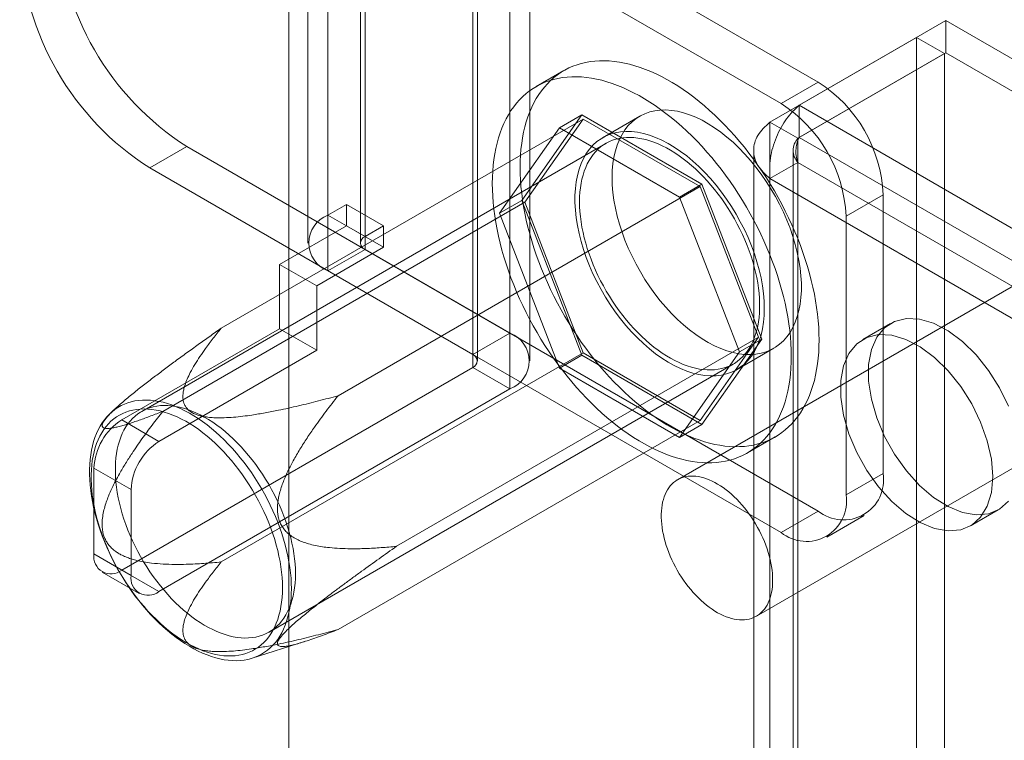
# Model space of a CAD drawing. Units: millimetres. Extents: x 63 to 4404, y -166 to 2804.
# Drawn here: x 3687 to 3743, y 2245 to 2286 of the extents above; entities that cross this region are included whole.
import ezdxf

# ---------------------------------------------------------------- set-up
doc = ezdxf.new("R2010")
doc.units = ezdxf.units.MM
doc.header["$LTSCALE"] = 2

msp = doc.modelspace()

# ---------------------------------------------------------------- linework, layer by layer
at = {"color": 7, "linetype": 'Continuous', "lineweight": 18}
for p, q in [((3701.926, 2340.011), (3701.926, 1850.086)), ((3701.926, 2338.541), (3701.926, 1848.617)), ((3714.548, 2319.861), (3714.548, 2268.419)), ((3712.427, 2318.636), (3712.427, 2267.194)), ((3712.69, 2266.827), (3712.69, 2318.269)), ((3715.69, 2266.827), (3715.69, 2318.269)), ((3712.427, 2266.459), (3712.427, 2317.901)), ((3714.548, 2316.677), (3714.548, 2265.235)), ((3704.153, 2275.156), (3704.153, 2299.652)), ((3703.011, 2298.06), (3703.011, 2273.564)), ((3706.011, 2298.06), (3706.011, 2273.564)), ((3706.275, 2273.932), (3706.275, 2298.428)), ((3706.275, 2297.693), (3706.275, 2273.197)), ((3732.155, 2282.753), (3706.275, 2297.693)), ((3704.153, 2271.972), (3704.153, 2296.468)), ((3730.034, 2281.528), (3704.153, 2296.468)), ((3731.063, 2281.426), (3739.442, 2286.263)), ((4086.128, 2086.126), (3739.442, 2286.263)), ((3739.442, 2284.426), (3739.442, 2286.263)), ((3737.776, 2285.301), (3729.397, 2280.464)), ((3737.776, 2285.301), (3737.776, 1860.465)), ((3739.367, 2284.383), (3737.776, 2285.301)), ((3739.367, 2284.383), (3730.988, 2279.545)), ((3731.063, 2279.589), (3739.442, 2284.426)), ((3739.367, 2284.383), (3739.367, 1859.546)), ((4086.128, 2084.288), (3739.442, 2284.426)), ((3717.633, 2283.411), (3716.042, 2282.493)), ((3730.034, 2281.528), (3732.155, 2282.753)), ((3731.063, 2279.589), (3731.063, 2281.426)), ((3731.063, 2281.426), (4077.749, 2081.288)), ((3698.058, 2268.697), (3718.741, 2280.637)), ((3718.649, 2280.874), (3715.22, 2275.995)), ((3718.741, 2280.637), (3715.404, 2275.889)), ((3717.377, 2280.139), (3718.649, 2280.874)), ((3725.508, 2276.915), (3718.649, 2280.874)), ((3725.416, 2276.784), (3718.741, 2280.637)), ((3721.966, 2280.804), (3719.845, 2279.579)), ((3713.947, 2275.26), (3717.377, 2280.139)), ((3717.377, 2280.139), (3724.235, 2276.18)), ((3729.397, 1855.628), (3729.397, 2280.464)), ((3730.988, 2279.545), (3729.397, 2280.464)), ((3730.988, 1854.709), (3730.988, 2279.545)), ((3731.063, 2279.589), (4077.749, 2079.451)), ((3720.032, 2279.254), (3693.516, 2263.947)), ((3693.971, 2277.848), (3696.092, 2279.073)), ((3696.092, 2279.073), (3714.548, 2268.419)), ((3728.475, 2278.854), (3728.475, 1854.666)), ((3730.725, 2278.854), (3730.725, 1854.666)), ((3693.971, 2277.848), (3712.427, 2267.194)), ((3729.397, 2277.244), (3730.988, 2278.162)), ((3730.988, 2278.162), (3730.988, 1854.623)), ((4076.551, 2078.673), (3730.988, 2278.162)), ((3729.397, 2277.244), (3729.397, 1853.704)), ((4074.96, 2077.755), (3729.397, 2277.244)), ((3704.733, 2264.844), (3725.416, 2276.784)), ((3724.235, 2276.18), (3725.508, 2276.915)), ((3728.753, 2268.182), (3725.416, 2276.784)), ((3728.937, 2268.076), (3725.508, 2276.915)), ((3724.235, 2276.18), (3727.664, 2267.341)), ((3735.867, 2276.323), (3733.746, 2275.098)), ((3735.867, 2260.4), (3735.867, 2276.323)), ((3694.721, 2263.949), (3715.404, 2275.889)), ((3705.214, 2275.769), (3704.153, 2275.156)), ((3705.214, 2274.544), (3705.214, 2275.769)), ((3707.335, 2274.544), (3705.214, 2275.769)), ((3713.947, 2275.26), (3715.22, 2275.995)), ((3715.22, 2275.995), (3718.649, 2267.156)), ((3715.404, 2275.889), (3718.741, 2267.287)), ((3706.275, 2273.932), (3704.153, 2275.156)), ((3717.377, 2266.421), (3713.947, 2275.26)), ((3733.746, 2259.176), (3733.746, 2275.098)), ((3701.396, 2272.339), (3705.214, 2274.544)), ((3707.335, 2273.319), (3705.214, 2274.544)), ((3707.335, 2274.544), (3706.275, 2273.932)), ((3707.335, 2273.319), (3707.335, 2274.544)), ((3703.517, 2271.115), (3707.335, 2273.319)), ((3706.275, 2273.197), (3704.153, 2271.972)), ((3706.275, 2273.197), (3732.155, 2258.257)), ((3703.517, 2271.115), (3701.396, 2272.339)), ((3701.396, 2272.339), (3701.396, 2268.665)), ((3745.338, 2272.292), (3724.124, 2260.046)), ((3704.153, 2271.972), (3730.034, 2257.032)), ((3703.517, 2271.115), (3703.517, 2267.44)), ((3736.293, 2268.975), (3734.702, 2268.057)), ((3692.38, 2263.46), (3701.396, 2268.665)), ((3703.517, 2267.44), (3701.396, 2268.665)), ((3712.427, 2267.194), (3714.548, 2268.419)), ((3708.071, 2256.242), (3728.753, 2268.182)), ((3725.416, 2263.434), (3728.753, 2268.182)), ((3725.508, 2263.197), (3728.937, 2268.076)), ((3727.664, 2267.341), (3728.937, 2268.076)), ((3694.501, 2262.236), (3703.517, 2267.44)), ((3698.058, 2255.347), (3718.741, 2267.287)), ((3717.377, 2266.421), (3718.649, 2267.156)), ((3718.649, 2267.156), (3725.508, 2263.197)), ((3718.741, 2267.287), (3725.416, 2263.434)), ((3727.664, 2267.341), (3724.235, 2262.462)), ((3727.494, 2266.329), (3729.616, 2267.553)), ((3700.79, 2251.346), (3727.307, 2266.653)), ((3692.38, 2254.887), (3712.427, 2266.459)), ((3712.427, 2266.459), (3714.548, 2265.235)), ((3724.235, 2262.462), (3717.377, 2266.421)), ((3694.501, 2253.662), (3714.548, 2265.235)), ((3728.624, 2252.251), (3749.837, 2264.497)), ((3692.076, 2264.166), (3691.743, 2263.861)), ((3692.38, 2263.46), (3694.501, 2262.236)), ((3704.733, 2251.494), (3725.416, 2263.434)), ((3724.235, 2262.462), (3725.508, 2263.197)), ((3728.116, 2261.578), (3729.707, 2262.496)), ((3690.789, 2260.705), (3690.789, 2255.805)), ((3692.91, 2259.48), (3690.789, 2260.705)), ((3733.746, 2259.176), (3735.867, 2260.4)), ((3692.91, 2254.581), (3692.91, 2259.48)), ((3732.155, 2258.257), (3730.034, 2257.032)), ((3740.851, 2257.404), (3742.442, 2258.323)), ((3732.658, 2256.772), (3734.78, 2257.997)), ((3690.789, 2255.805), (3692.91, 2254.581)), ((3691.255, 2254.775), (3693.377, 2253.551)), ((3694.501, 2253.662), (3692.38, 2254.887)), ((3699.83, 2249.853), (3702.824, 2250.801))]:
    msp.add_line(p, q, dxfattribs=at)
at = {"color": 7, "linetype": 'Continuous', "lineweight": 18, "flags": 128}
for points in [[(3715.131, 2277.883), (3715.137, 2278.236), (3715.154, 2278.582), (3715.181, 2278.92), (3715.22, 2279.251), (3715.27, 2279.573), (3715.331, 2279.887), (3715.403, 2280.192), (3715.485, 2280.488), (3715.578, 2280.773), (3715.682, 2281.049), (3715.796, 2281.313), (3715.92, 2281.567), (3716.055, 2281.81), (3716.199, 2282.041), (3716.353, 2282.261), (3716.517, 2282.468), (3716.69, 2282.663), (3716.872, 2282.845), (3717.063, 2283.014), (3717.263, 2283.17), (3717.471, 2283.313), (3717.687, 2283.442), (3717.911, 2283.558), (3718.142, 2283.66), (3718.381, 2283.747), (3718.626, 2283.821), (3718.878, 2283.881), (3719.136, 2283.926), (3719.4, 2283.957), (3719.67, 2283.974), (3719.945, 2283.976), (3720.225, 2283.964), (3720.509, 2283.938), (3720.798, 2283.897), (3721.09, 2283.842), (3721.385, 2283.773), (3721.684, 2283.69), (3721.985, 2283.592), (3722.288, 2283.481), (3722.593, 2283.356), (3722.9, 2283.218), (3723.207, 2283.066), (3723.515, 2282.901), (3723.824, 2282.723), (3724.132, 2282.532), (3724.439, 2282.329), (3724.746, 2282.114), (3725.051, 2281.886), (3725.354, 2281.647), (3725.655, 2281.397), (3725.954, 2281.136), (3726.249, 2280.864), (3726.542, 2280.581), (3726.83, 2280.289), (3727.114, 2279.987), (3727.394, 2279.676), (3727.669, 2279.356), (3727.939, 2279.028), (3728.203, 2278.692), (3728.461, 2278.349), (3728.713, 2277.998), (3728.959, 2277.641), (3729.197, 2277.278), (3729.429, 2276.909), (3729.652, 2276.535), (3729.868, 2276.156), (3730.076, 2275.773), (3730.276, 2275.387), (3730.467, 2274.997), (3730.649, 2274.604), (3730.822, 2274.21), (3730.986, 2273.814), (3731.14, 2273.416), (3731.284, 2273.018), (3731.419, 2272.62), (3731.543, 2272.223), (3731.657, 2271.826), (3731.761, 2271.431), (3731.854, 2271.038), (3731.937, 2270.647), (3732.008, 2270.26), (3732.069, 2269.876), (3732.119, 2269.495), (3732.158, 2269.12), (3732.186, 2268.749), (3732.202, 2268.384), (3732.208, 2268.025), (3732.202, 2267.672), (3732.186, 2267.326), (3732.158, 2266.988), (3732.119, 2266.657), (3732.069, 2266.334), (3732.008, 2266.021), (3731.937, 2265.716), (3731.854, 2265.42), (3731.761, 2265.135), (3731.657, 2264.859), (3731.543, 2264.594), (3731.419, 2264.34), (3731.284, 2264.098), (3731.14, 2263.867), (3730.986, 2263.647), (3730.822, 2263.44), (3730.649, 2263.245), (3730.467, 2263.063), (3730.276, 2262.894), (3730.076, 2262.738), (3729.868, 2262.595), (3729.652, 2262.466), (3729.429, 2262.35), (3729.197, 2262.248), (3728.959, 2262.16), (3728.713, 2262.087), (3728.461, 2262.027), (3728.203, 2261.982), (3727.939, 2261.951), (3727.669, 2261.934), (3727.394, 2261.932), (3727.114, 2261.944), (3726.83, 2261.97), (3726.542, 2262.011), (3726.249, 2262.066), (3725.954, 2262.135), (3725.655, 2262.218), (3725.354, 2262.315), (3725.051, 2262.427), (3724.746, 2262.552), (3724.439, 2262.69), (3724.132, 2262.842), (3723.824, 2263.007), (3723.515, 2263.185), (3723.207, 2263.376), (3722.9, 2263.579), (3722.593, 2263.794), (3722.288, 2264.022), (3721.985, 2264.261), (3721.684, 2264.511), (3721.385, 2264.772), (3721.09, 2265.044), (3720.798, 2265.327), (3720.509, 2265.619), (3720.225, 2265.921), (3719.945, 2266.232), (3719.67, 2266.552), (3719.4, 2266.88), (3719.136, 2267.216), (3718.878, 2267.559), (3718.626, 2267.91), (3718.381, 2268.267), (3718.142, 2268.63), (3717.911, 2268.999), (3717.687, 2269.373), (3717.471, 2269.752), (3717.263, 2270.135), (3717.063, 2270.521), (3716.872, 2270.911), (3716.69, 2271.303), (3716.517, 2271.698), (3716.353, 2272.094), (3716.199, 2272.492), (3716.055, 2272.889), (3715.92, 2273.287), (3715.796, 2273.685), (3715.682, 2274.082), (3715.578, 2274.477), (3715.485, 2274.87), (3715.403, 2275.261), (3715.331, 2275.648), (3715.27, 2276.032), (3715.22, 2276.412), (3715.181, 2276.788), (3715.154, 2277.159), (3715.137, 2277.524), (3715.131, 2277.883)], [(3713.54, 2276.965), (3713.546, 2277.317), (3713.563, 2277.663), (3713.59, 2278.002), (3713.629, 2278.332), (3713.679, 2278.655), (3713.74, 2278.969), (3713.812, 2279.274), (3713.894, 2279.569), (3713.987, 2279.855), (3714.091, 2280.13), (3714.205, 2280.395), (3714.329, 2280.649), (3714.464, 2280.892), (3714.608, 2281.123), (3714.763, 2281.342), (3714.926, 2281.549), (3715.099, 2281.744), (3715.281, 2281.926), (3715.472, 2282.096), (3715.672, 2282.252), (3715.88, 2282.394), (3716.096, 2282.524), (3716.32, 2282.639), (3716.551, 2282.741), (3716.79, 2282.829), (3717.035, 2282.903), (3717.287, 2282.962), (3717.545, 2283.008), (3717.809, 2283.039), (3718.079, 2283.055), (3718.354, 2283.058), (3718.634, 2283.046), (3718.918, 2283.019), (3719.207, 2282.979), (3719.499, 2282.924), (3719.794, 2282.854), (3720.093, 2282.771), (3720.394, 2282.674), (3720.697, 2282.563), (3721.002, 2282.438), (3721.309, 2282.299), (3721.616, 2282.148), (3721.924, 2281.983), (3722.233, 2281.805), (3722.541, 2281.614), (3722.848, 2281.411), (3723.155, 2281.195), (3723.46, 2280.968), (3723.763, 2280.729), (3724.064, 2280.479), (3724.363, 2280.217), (3724.658, 2279.945), (3724.951, 2279.663), (3725.239, 2279.37), (3725.523, 2279.069), (3725.803, 2278.758), (3726.078, 2278.438), (3726.348, 2278.11), (3726.612, 2277.774), (3726.87, 2277.43), (3727.122, 2277.08), (3727.368, 2276.722), (3727.606, 2276.359), (3727.838, 2275.99), (3728.061, 2275.616), (3728.277, 2275.238), (3728.485, 2274.855), (3728.685, 2274.468), (3728.876, 2274.078), (3729.058, 2273.686), (3729.231, 2273.291), (3729.395, 2272.895), (3729.549, 2272.498), (3729.693, 2272.1), (3729.828, 2271.702), (3729.952, 2271.304), (3730.066, 2270.908), (3730.17, 2270.513), (3730.263, 2270.119), (3730.346, 2269.729), (3730.417, 2269.341), (3730.478, 2268.957), (3730.528, 2268.577), (3730.567, 2268.201), (3730.595, 2267.831), (3730.611, 2267.466), (3730.617, 2267.106), (3730.611, 2266.754), (3730.595, 2266.408), (3730.567, 2266.069), (3730.528, 2265.739), (3730.478, 2265.416), (3730.417, 2265.102), (3730.346, 2264.797), (3730.263, 2264.502), (3730.17, 2264.216), (3730.066, 2263.941), (3729.952, 2263.676), (3729.828, 2263.422), (3729.693, 2263.179), (3729.549, 2262.948), (3729.395, 2262.729), (3729.231, 2262.522), (3729.058, 2262.327), (3728.876, 2262.145), (3728.685, 2261.975), (3728.485, 2261.819), (3728.277, 2261.676), (3728.061, 2261.547), (3727.838, 2261.432), (3727.606, 2261.33), (3727.368, 2261.242), (3727.122, 2261.168), (3726.87, 2261.109), (3726.612, 2261.063), (3726.348, 2261.032), (3726.078, 2261.015), (3725.803, 2261.013), (3725.523, 2261.025), (3725.239, 2261.052), (3724.951, 2261.092), (3724.658, 2261.147), (3724.363, 2261.216), (3724.064, 2261.3), (3723.763, 2261.397), (3723.46, 2261.508), (3723.155, 2261.633), (3722.848, 2261.772), (3722.541, 2261.923), (3722.233, 2262.088), (3721.924, 2262.266), (3721.616, 2262.457), (3721.309, 2262.66), (3721.002, 2262.876), (3720.697, 2263.103), (3720.394, 2263.342), (3720.093, 2263.592), (3719.794, 2263.854), (3719.499, 2264.126), (3719.207, 2264.408), (3718.918, 2264.7), (3718.634, 2265.002), (3718.354, 2265.313), (3718.079, 2265.633), (3717.809, 2265.961), (3717.545, 2266.297), (3717.287, 2266.641), (3717.035, 2266.991), (3716.79, 2267.349), (3716.551, 2267.712), (3716.32, 2268.081), (3716.096, 2268.455), (3715.88, 2268.833), (3715.672, 2269.216), (3715.472, 2269.603), (3715.281, 2269.993), (3715.099, 2270.385), (3714.926, 2270.78), (3714.763, 2271.176), (3714.608, 2271.573), (3714.464, 2271.971), (3714.329, 2272.369), (3714.205, 2272.767), (3714.091, 2273.163), (3713.987, 2273.558), (3713.894, 2273.951), (3713.812, 2274.342), (3713.74, 2274.73), (3713.679, 2275.114), (3713.629, 2275.494), (3713.59, 2275.87), (3713.563, 2276.24), (3713.546, 2276.605), (3713.54, 2276.965)], [(3720.382, 2277.301), (3720.393, 2277.707), (3720.429, 2278.098), (3720.488, 2278.471), (3720.57, 2278.826), (3720.675, 2279.16), (3720.802, 2279.473), (3720.951, 2279.762), (3721.121, 2280.027), (3721.312, 2280.267), (3721.522, 2280.48), (3721.751, 2280.665), (3721.998, 2280.822), (3722.261, 2280.949), (3722.539, 2281.048), (3722.832, 2281.116), (3723.138, 2281.154), (3723.455, 2281.161), (3723.783, 2281.138), (3724.119, 2281.084), (3724.463, 2281.001), (3724.812, 2280.887), (3725.166, 2280.744), (3725.523, 2280.572), (3725.88, 2280.373), (3726.238, 2280.146), (3726.593, 2279.893), (3726.945, 2279.615), (3727.292, 2279.314), (3727.632, 2278.99), (3727.964, 2278.645), (3728.286, 2278.28), (3728.598, 2277.897), (3728.898, 2277.499), (3729.184, 2277.085), (3729.455, 2276.659), (3729.71, 2276.222), (3729.947, 2275.777), (3730.167, 2275.324), (3730.368, 2274.866), (3730.548, 2274.405), (3730.708, 2273.943), (3730.846, 2273.483), (3730.962, 2273.025), (3731.056, 2272.572), (3731.127, 2272.127), (3731.174, 2271.69), (3731.197, 2271.264), (3731.197, 2270.851), (3731.174, 2270.452), (3731.127, 2270.07), (3731.056, 2269.706), (3730.962, 2269.361), (3730.846, 2269.038), (3730.708, 2268.736), (3730.548, 2268.459), (3730.368, 2268.207), (3730.167, 2267.981), (3729.947, 2267.781), (3729.71, 2267.61), (3729.455, 2267.468), (3729.184, 2267.355), (3728.898, 2267.271), (3728.598, 2267.218), (3728.286, 2267.196), (3727.964, 2267.204), (3727.632, 2267.242), (3727.292, 2267.311), (3726.945, 2267.41), (3726.593, 2267.538), (3726.238, 2267.695), (3725.88, 2267.881), (3725.523, 2268.095), (3725.166, 2268.334), (3724.812, 2268.6), (3724.463, 2268.89), (3724.119, 2269.203), (3723.783, 2269.537), (3723.455, 2269.892), (3723.138, 2270.266), (3722.832, 2270.657), (3722.539, 2271.063), (3722.261, 2271.483), (3721.998, 2271.915), (3721.751, 2272.357), (3721.522, 2272.806), (3721.312, 2273.262), (3721.121, 2273.721), (3720.951, 2274.183), (3720.802, 2274.644), (3720.675, 2275.104), (3720.57, 2275.559), (3720.488, 2276.009), (3720.429, 2276.45), (3720.393, 2276.882), (3720.382, 2277.301)], [(3729.079, 2269.831), (3729.067, 2270.251), (3729.032, 2270.682), (3728.973, 2271.124), (3728.891, 2271.573), (3728.786, 2272.029), (3728.659, 2272.488), (3728.51, 2272.95), (3728.339, 2273.411), (3728.149, 2273.871), (3727.938, 2274.326), (3727.709, 2274.776), (3727.463, 2275.217), (3727.2, 2275.649), (3726.921, 2276.069), (3726.628, 2276.475), (3726.322, 2276.866), (3726.005, 2277.24), (3725.678, 2277.595), (3725.341, 2277.93), (3724.998, 2278.243), (3724.648, 2278.533), (3724.294, 2278.798), (3723.938, 2279.038), (3723.58, 2279.251), (3723.223, 2279.437), (3722.868, 2279.594), (3722.516, 2279.723), (3722.169, 2279.822), (3721.829, 2279.89), (3721.497, 2279.929), (3721.174, 2279.937), (3720.862, 2279.914), (3720.563, 2279.861), (3720.277, 2279.778), (3720.006, 2279.665), (3719.751, 2279.522), (3719.513, 2279.351), (3719.293, 2279.152), (3719.093, 2278.926), (3718.912, 2278.673), (3718.752, 2278.396), (3718.614, 2278.095), (3718.498, 2277.771), (3718.405, 2277.426), (3718.334, 2277.062), (3718.287, 2276.68), (3718.263, 2276.282), (3718.263, 2275.868), (3718.287, 2275.443), (3718.334, 2275.006), (3718.405, 2274.56), (3718.498, 2274.108), (3718.614, 2273.65), (3718.752, 2273.189), (3718.912, 2272.727), (3719.093, 2272.266), (3719.293, 2271.809), (3719.513, 2271.356), (3719.751, 2270.91), (3720.006, 2270.473), (3720.277, 2270.047), (3720.563, 2269.634), (3720.862, 2269.235), (3721.174, 2268.853), (3721.497, 2268.488), (3721.829, 2268.143), (3722.169, 2267.819), (3722.516, 2267.517), (3722.868, 2267.239), (3723.223, 2266.987), (3723.58, 2266.76), (3723.938, 2266.56), (3724.294, 2266.389), (3724.648, 2266.246), (3724.998, 2266.132), (3725.341, 2266.048), (3725.678, 2265.995), (3726.005, 2265.971), (3726.322, 2265.979), (3726.628, 2266.017), (3726.921, 2266.085), (3727.2, 2266.183), (3727.463, 2266.311), (3727.709, 2266.468), (3727.938, 2266.653), (3728.149, 2266.866), (3728.339, 2267.105), (3728.51, 2267.37), (3728.659, 2267.66), (3728.786, 2267.972), (3728.891, 2268.306), (3728.973, 2268.661), (3729.032, 2269.035), (3729.067, 2269.425), (3729.079, 2269.831)], [(3718.525, 2275.924), (3718.531, 2276.197), (3718.548, 2276.463), (3718.575, 2276.721), (3718.614, 2276.972), (3718.664, 2277.213), (3718.725, 2277.446), (3718.796, 2277.669), (3718.878, 2277.881), (3718.97, 2278.083), (3719.073, 2278.274), (3719.185, 2278.453), (3719.307, 2278.62), (3719.439, 2278.775), (3719.579, 2278.918), (3719.729, 2279.047), (3719.887, 2279.164), (3720.053, 2279.266), (3720.227, 2279.356), (3720.409, 2279.431), (3720.598, 2279.492), (3720.793, 2279.539), (3720.995, 2279.572), (3721.202, 2279.591), (3721.415, 2279.595), (3721.632, 2279.585), (3721.854, 2279.56), (3722.08, 2279.521), (3722.309, 2279.468), (3722.542, 2279.401), (3722.776, 2279.32), (3723.013, 2279.225), (3723.251, 2279.116), (3723.49, 2278.994), (3723.729, 2278.859), (3723.969, 2278.712), (3724.207, 2278.551), (3724.445, 2278.379), (3724.681, 2278.195), (3724.914, 2277.999), (3725.145, 2277.793), (3725.373, 2277.576), (3725.597, 2277.349), (3725.816, 2277.113), (3726.032, 2276.867), (3726.242, 2276.614), (3726.446, 2276.352), (3726.645, 2276.083), (3726.837, 2275.807), (3727.022, 2275.525), (3727.2, 2275.237), (3727.37, 2274.944), (3727.532, 2274.647), (3727.686, 2274.347), (3727.831, 2274.043), (3727.968, 2273.737), (3728.094, 2273.429), (3728.212, 2273.121), (3728.319, 2272.812), (3728.416, 2272.503), (3728.504, 2272.195), (3728.58, 2271.889), (3728.646, 2271.585), (3728.701, 2271.284), (3728.746, 2270.987), (3728.779, 2270.694), (3728.801, 2270.406), (3728.812, 2270.123), (3728.812, 2269.847), (3728.801, 2269.577), (3728.779, 2269.315), (3728.746, 2269.06), (3728.701, 2268.814), (3728.646, 2268.577), (3728.58, 2268.349), (3728.504, 2268.132), (3728.416, 2267.924), (3728.319, 2267.728), (3728.212, 2267.543), (3728.094, 2267.37), (3727.968, 2267.209), (3727.831, 2267.06), (3727.686, 2266.924), (3727.532, 2266.801), (3727.37, 2266.691), (3727.2, 2266.595), (3727.022, 2266.513), (3726.837, 2266.445), (3726.645, 2266.39), (3726.446, 2266.35), (3726.242, 2266.325), (3726.032, 2266.313), (3725.816, 2266.316), (3725.597, 2266.334), (3725.373, 2266.365), (3725.145, 2266.411), (3724.914, 2266.472), (3724.681, 2266.546), (3724.445, 2266.634), (3724.207, 2266.736), (3723.969, 2266.851), (3723.729, 2266.979), (3723.49, 2267.121), (3723.251, 2267.275), (3723.013, 2267.441), (3722.776, 2267.62), (3722.542, 2267.809), (3722.309, 2268.01), (3722.08, 2268.222), (3721.854, 2268.444), (3721.632, 2268.676), (3721.415, 2268.917), (3721.202, 2269.166), (3720.995, 2269.424), (3720.793, 2269.69), (3720.598, 2269.962), (3720.409, 2270.242), (3720.227, 2270.527), (3720.053, 2270.817), (3719.887, 2271.112), (3719.729, 2271.41), (3719.579, 2271.713), (3719.439, 2272.018), (3719.307, 2272.324), (3719.185, 2272.633), (3719.073, 2272.942), (3718.97, 2273.251), (3718.878, 2273.559), (3718.796, 2273.866), (3718.725, 2274.171), (3718.664, 2274.474), (3718.614, 2274.773), (3718.575, 2275.068), (3718.548, 2275.359), (3718.531, 2275.644), (3718.525, 2275.924)], [(3743.026, 2264.252), (3742.515, 2265.298), (3741.89, 2266.283), (3741.174, 2267.174), (3740.393, 2267.937), (3739.574, 2268.546), (3738.748, 2268.977), (3737.945, 2269.216), (3737.193, 2269.253), (3736.52, 2269.088), (3735.949, 2268.727), (3735.502, 2268.182), (3735.195, 2267.473), (3735.038, 2266.625), (3735.038, 2265.671), (3735.195, 2264.643), (3735.502, 2263.579), (3735.949, 2262.518), (3736.52, 2261.498), (3737.193, 2260.555), (3737.945, 2259.725), (3738.748, 2259.036), (3739.574, 2258.514), (3740.393, 2258.177), (3741.174, 2258.038), (3741.89, 2258.102), (3742.515, 2258.367), (3743.026, 2258.822)], [(3742.125, 2260.22), (3742.047, 2261.216), (3741.814, 2262.266), (3741.435, 2263.334), (3740.924, 2264.379), (3740.299, 2265.365), (3739.583, 2266.256), (3738.802, 2267.019), (3737.983, 2267.627), (3737.158, 2268.058), (3736.354, 2268.297), (3735.602, 2268.335), (3734.929, 2268.17), (3734.358, 2267.808), (3733.911, 2267.263), (3733.604, 2266.554), (3733.447, 2265.707), (3733.447, 2264.752), (3733.604, 2263.725), (3733.911, 2262.661), (3734.358, 2261.6), (3734.929, 2260.579), (3735.602, 2259.637), (3736.354, 2258.806), (3737.158, 2258.117), (3737.983, 2257.595), (3738.802, 2257.259), (3739.583, 2257.12), (3740.299, 2257.184), (3740.924, 2257.448), (3741.435, 2257.904), (3741.814, 2258.534), (3742.047, 2259.315), (3742.125, 2260.22)], [(3702.066, 2253.827), (3702.061, 2253.537), (3702.044, 2253.255), (3702.016, 2252.98), (3701.977, 2252.714), (3701.928, 2252.456), (3701.867, 2252.207), (3701.796, 2251.967), (3701.714, 2251.738), (3701.621, 2251.519), (3701.519, 2251.311), (3701.406, 2251.114), (3701.283, 2250.929), (3701.151, 2250.756), (3701.009, 2250.595), (3700.859, 2250.447), (3700.699, 2250.312), (3700.531, 2250.19), (3700.355, 2250.081), (3700.171, 2249.986), (3699.98, 2249.905), (3699.781, 2249.838), (3699.576, 2249.785), (3699.365, 2249.747), (3699.147, 2249.722), (3698.924, 2249.712), (3698.696, 2249.717), (3698.463, 2249.735), (3698.227, 2249.768), (3697.986, 2249.815), (3697.742, 2249.877), (3697.496, 2249.952), (3697.247, 2250.042), (3696.996, 2250.145), (3696.744, 2250.261), (3696.491, 2250.391), (3696.238, 2250.534), (3695.985, 2250.69), (3695.732, 2250.858), (3695.481, 2251.039), (3695.231, 2251.231), (3694.983, 2251.435), (3694.738, 2251.649), (3694.496, 2251.875), (3694.257, 2252.11), (3694.022, 2252.355), (3693.792, 2252.61), (3693.566, 2252.873), (3693.346, 2253.145), (3693.131, 2253.424), (3692.923, 2253.71), (3692.721, 2254.004), (3692.526, 2254.303), (3692.338, 2254.608), (3692.158, 2254.917), (3691.986, 2255.231), (3691.822, 2255.549), (3691.667, 2255.87), (3691.521, 2256.193), (3691.384, 2256.518), (3691.257, 2256.844), (3691.139, 2257.171), (3691.031, 2257.498), (3690.934, 2257.824), (3690.847, 2258.149), (3690.77, 2258.472), (3690.704, 2258.793), (3690.649, 2259.11), (3690.604, 2259.424), (3690.571, 2259.733), (3690.549, 2260.037), (3690.538, 2260.335), (3690.538, 2260.628), (3690.549, 2260.914), (3690.571, 2261.192), (3690.604, 2261.463), (3690.649, 2261.725), (3690.704, 2261.979), (3690.77, 2262.223), (3690.847, 2262.458), (3690.934, 2262.682), (3691.031, 2262.896), (3691.139, 2263.098), (3691.257, 2263.289), (3691.384, 2263.468), (3691.521, 2263.635), (3691.667, 2263.79), (3691.822, 2263.931), (3691.986, 2264.06), (3692.158, 2264.175), (3692.338, 2264.277), (3692.526, 2264.365), (3692.721, 2264.439), (3692.923, 2264.499), (3693.131, 2264.545), (3693.346, 2264.576), (3693.566, 2264.594), (3693.792, 2264.596), (3694.022, 2264.585), (3694.257, 2264.559), (3694.496, 2264.519), (3694.738, 2264.465), (3694.983, 2264.396), (3695.231, 2264.314), (3695.481, 2264.217), (3695.732, 2264.108), (3695.985, 2263.984), (3696.238, 2263.848), (3696.491, 2263.698), (3696.744, 2263.536), (3696.996, 2263.362), (3697.247, 2263.176), (3697.496, 2262.978), (3697.742, 2262.768), (3697.986, 2262.548), (3698.227, 2262.318), (3698.463, 2262.077), (3698.696, 2261.827), (3698.924, 2261.569), (3699.147, 2261.301), (3699.365, 2261.026), (3699.576, 2260.743), (3699.781, 2260.453), (3699.98, 2260.157), (3700.171, 2259.855), (3700.355, 2259.547), (3700.531, 2259.235), (3700.699, 2258.92), (3700.859, 2258.6), (3701.009, 2258.278), (3701.151, 2257.954), (3701.283, 2257.628), (3701.406, 2257.301), (3701.519, 2256.974), (3701.621, 2256.648), (3701.714, 2256.322), (3701.796, 2255.998), (3701.867, 2255.676), (3701.928, 2255.357), (3701.977, 2255.042), (3702.016, 2254.73), (3702.044, 2254.424), (3702.061, 2254.122), (3702.066, 2253.827)], [(3702.297, 2254.677), (3702.292, 2254.956), (3702.275, 2255.242), (3702.247, 2255.532), (3702.208, 2255.827), (3702.159, 2256.127), (3702.098, 2256.429), (3702.027, 2256.734), (3701.945, 2257.041), (3701.853, 2257.349), (3701.75, 2257.658), (3701.638, 2257.967), (3701.516, 2258.276), (3701.384, 2258.583), (3701.243, 2258.888), (3701.094, 2259.19), (3700.936, 2259.489), (3700.769, 2259.783), (3700.595, 2260.074), (3700.414, 2260.359), (3700.225, 2260.638), (3700.03, 2260.91), (3699.828, 2261.176), (3699.621, 2261.434), (3699.408, 2261.684), (3699.191, 2261.925), (3698.969, 2262.156), (3698.743, 2262.378), (3698.513, 2262.59), (3698.281, 2262.791), (3698.046, 2262.981), (3697.81, 2263.159), (3697.572, 2263.325), (3697.333, 2263.479), (3697.093, 2263.621), (3696.854, 2263.749), (3696.615, 2263.864), (3696.378, 2263.966), (3696.142, 2264.054), (3695.909, 2264.129), (3695.678, 2264.189), (3695.45, 2264.235), (3695.226, 2264.267), (3695.006, 2264.284), (3694.791, 2264.287), (3694.581, 2264.276), (3694.377, 2264.25), (3694.178, 2264.21), (3693.986, 2264.156), (3693.801, 2264.087), (3693.623, 2264.005), (3693.453, 2263.909), (3693.29, 2263.799), (3693.137, 2263.676), (3692.991, 2263.54), (3692.855, 2263.392), (3692.728, 2263.23), (3692.611, 2263.057), (3692.504, 2262.872), (3692.406, 2262.676), (3692.319, 2262.469), (3692.243, 2262.251), (3692.177, 2262.023), (3692.121, 2261.786), (3692.077, 2261.54), (3692.044, 2261.286), (3692.021, 2261.023), (3692.01, 2260.753), (3692.01, 2260.477), (3692.021, 2260.194), (3692.044, 2259.906), (3692.077, 2259.613), (3692.121, 2259.316), (3692.177, 2259.015), (3692.243, 2258.711), (3692.319, 2258.405), (3692.406, 2258.097), (3692.504, 2257.789), (3692.611, 2257.48), (3692.728, 2257.171), (3692.855, 2256.863), (3692.991, 2256.557), (3693.137, 2256.254), (3693.29, 2255.953), (3693.453, 2255.656), (3693.623, 2255.363), (3693.801, 2255.076), (3693.986, 2254.794), (3694.178, 2254.518), (3694.377, 2254.248), (3694.581, 2253.987), (3694.791, 2253.733), (3695.006, 2253.487), (3695.226, 2253.251), (3695.45, 2253.024), (3695.678, 2252.807), (3695.909, 2252.601), (3696.142, 2252.405), (3696.378, 2252.221), (3696.615, 2252.049), (3696.854, 2251.889), (3697.093, 2251.741), (3697.333, 2251.606), (3697.572, 2251.484), (3697.81, 2251.375), (3698.046, 2251.281), (3698.281, 2251.199), (3698.513, 2251.132), (3698.743, 2251.079), (3698.969, 2251.04), (3699.191, 2251.016), (3699.408, 2251.005), (3699.621, 2251.009), (3699.828, 2251.028), (3700.03, 2251.061), (3700.225, 2251.108), (3700.414, 2251.169), (3700.595, 2251.245), (3700.769, 2251.334), (3700.936, 2251.437), (3701.094, 2251.553), (3701.243, 2251.682), (3701.384, 2251.825), (3701.516, 2251.98), (3701.638, 2252.147), (3701.75, 2252.326), (3701.853, 2252.517), (3701.945, 2252.719), (3702.027, 2252.932), (3702.098, 2253.154), (3702.159, 2253.387), (3702.208, 2253.628), (3702.247, 2253.879), (3702.275, 2254.137), (3702.292, 2254.403), (3702.297, 2254.677)], [(3701.558, 2253.879), (3701.552, 2254.167), (3701.535, 2254.462), (3701.507, 2254.761), (3701.469, 2255.065), (3701.419, 2255.373), (3701.358, 2255.685), (3701.286, 2255.999), (3701.204, 2256.316), (3701.112, 2256.634), (3701.009, 2256.952), (3700.896, 2257.271), (3700.773, 2257.59), (3700.641, 2257.907), (3700.499, 2258.222), (3700.349, 2258.536), (3700.19, 2258.846), (3700.022, 2259.152), (3699.846, 2259.454), (3699.663, 2259.751), (3699.472, 2260.042), (3699.275, 2260.328), (3699.071, 2260.606), (3698.861, 2260.878), (3698.645, 2261.141), (3698.424, 2261.396), (3698.198, 2261.642), (3697.968, 2261.879), (3697.734, 2262.106), (3697.497, 2262.322), (3697.257, 2262.528), (3697.014, 2262.722), (3696.77, 2262.905), (3696.524, 2263.076), (3696.278, 2263.234), (3696.031, 2263.38), (3695.784, 2263.513), (3695.538, 2263.633), (3695.292, 2263.739), (3695.049, 2263.831), (3694.808, 2263.91), (3694.569, 2263.974), (3694.333, 2264.025), (3694.101, 2264.061), (3693.873, 2264.082), (3693.65, 2264.09), (3693.431, 2264.083), (3693.218, 2264.061), (3693.011, 2264.025), (3692.811, 2263.975), (3692.616, 2263.911), (3692.429, 2263.832), (3692.25, 2263.74), (3692.078, 2263.634), (3691.915, 2263.515), (3691.76, 2263.382), (3691.614, 2263.236), (3691.477, 2263.078), (3691.349, 2262.907), (3691.231, 2262.724), (3691.123, 2262.53), (3691.026, 2262.325), (3690.938, 2262.108), (3690.861, 2261.881), (3690.795, 2261.645), (3690.74, 2261.399), (3690.695, 2261.144), (3690.662, 2260.881), (3690.64, 2260.609), (3690.629, 2260.331), (3690.629, 2260.046), (3690.64, 2259.754), (3690.662, 2259.457), (3690.695, 2259.155), (3690.74, 2258.849), (3690.795, 2258.539), (3690.861, 2258.226), (3690.938, 2257.911), (3691.026, 2257.593), (3691.123, 2257.275), (3691.231, 2256.956), (3691.349, 2256.637), (3691.477, 2256.319), (3691.614, 2256.003), (3691.76, 2255.689), (3691.915, 2255.377), (3692.078, 2255.069), (3692.25, 2254.765), (3692.429, 2254.465), (3692.616, 2254.171), (3692.811, 2253.882), (3693.011, 2253.6), (3693.218, 2253.325), (3693.431, 2253.058), (3693.65, 2252.798), (3693.873, 2252.548), (3694.101, 2252.306), (3694.333, 2252.074), (3694.569, 2251.853), (3694.808, 2251.642), (3695.049, 2251.441), (3695.292, 2251.253), (3695.538, 2251.076), (3695.784, 2250.911), (3696.031, 2250.759), (3696.278, 2250.62), (3696.524, 2250.493), (3696.77, 2250.38), (3697.014, 2250.281), (3697.257, 2250.196), (3697.497, 2250.124), (3697.734, 2250.067), (3697.968, 2250.023), (3698.198, 2249.995), (3698.424, 2249.98), (3698.645, 2249.98), (3698.861, 2249.994), (3699.071, 2250.023), (3699.275, 2250.066), (3699.472, 2250.123), (3699.663, 2250.195), (3699.846, 2250.28), (3700.022, 2250.379), (3700.19, 2250.492), (3700.349, 2250.618), (3700.499, 2250.757), (3700.641, 2250.909), (3700.773, 2251.074), (3700.896, 2251.251), (3701.009, 2251.439), (3701.112, 2251.639), (3701.204, 2251.85), (3701.286, 2252.072), (3701.358, 2252.304), (3701.419, 2252.545), (3701.469, 2252.796), (3701.507, 2253.055), (3701.535, 2253.322), (3701.552, 2253.597), (3701.558, 2253.879)], [(3728.079, 2252.062), (3728.212, 2252.088), (3728.34, 2252.124), (3728.463, 2252.171), (3728.581, 2252.227), (3728.694, 2252.294), (3728.8, 2252.37), (3728.901, 2252.456), (3728.995, 2252.551), (3729.082, 2252.655), (3729.163, 2252.768), (3729.236, 2252.89), (3729.302, 2253.02), (3729.361, 2253.157), (3729.413, 2253.303), (3729.456, 2253.455), (3729.492, 2253.614), (3729.52, 2253.78), (3729.54, 2253.952), (3729.552, 2254.129), (3729.556, 2254.311), (3729.552, 2254.498), (3729.54, 2254.689), (3729.52, 2254.884), (3729.492, 2255.082), (3729.456, 2255.283), (3729.413, 2255.486), (3729.361, 2255.69), (3729.303, 2255.896), (3729.236, 2256.102), (3729.163, 2256.309), (3729.082, 2256.515), (3728.995, 2256.72), (3728.901, 2256.923), (3728.8, 2257.125), (3728.694, 2257.324), (3728.582, 2257.521), (3728.464, 2257.713), (3728.34, 2257.902), (3728.212, 2258.087), (3728.079, 2258.266), (3727.942, 2258.44), (3727.801, 2258.609), (3727.657, 2258.771), (3727.509, 2258.927), (3727.358, 2259.075), (3727.204, 2259.216), (3727.049, 2259.35), (3726.892, 2259.475), (3726.734, 2259.592), (3726.574, 2259.7), (3726.414, 2259.799), (3726.255, 2259.889), (3726.095, 2259.97), (3725.936, 2260.041), (3725.778, 2260.102), (3725.622, 2260.153), (3725.468, 2260.194), (3725.315, 2260.225), (3725.166, 2260.245), (3725.02, 2260.255), (3724.877, 2260.255), (3724.738, 2260.244), (3724.602, 2260.223), (3724.472, 2260.192), (3724.346, 2260.15), (3724.226, 2260.099), (3724.11, 2260.037), (3724.001, 2259.966), (3723.897, 2259.885), (3723.8, 2259.794), (3723.709, 2259.695), (3723.625, 2259.586), (3723.548, 2259.469), (3723.478, 2259.343), (3723.416, 2259.209), (3723.361, 2259.068), (3723.313, 2258.919), (3723.273, 2258.763), (3723.241, 2258.6), (3723.217, 2258.431), (3723.201, 2258.257), (3723.193, 2258.077), (3723.193, 2257.893), (3723.201, 2257.703), (3723.217, 2257.51), (3723.241, 2257.314), (3723.273, 2257.115), (3723.313, 2256.913), (3723.361, 2256.709), (3723.416, 2256.504), (3723.478, 2256.298), (3723.548, 2256.091), (3723.625, 2255.885), (3723.709, 2255.679), (3723.8, 2255.475), (3723.897, 2255.272), (3724.001, 2255.072), (3724.11, 2254.874), (3724.225, 2254.679), (3724.346, 2254.488), (3724.472, 2254.302), (3724.602, 2254.119), (3724.737, 2253.943), (3724.876, 2253.771), (3725.019, 2253.606), (3725.166, 2253.447), (3725.315, 2253.295), (3725.467, 2253.15), (3725.622, 2253.013), (3725.778, 2252.883), (3725.936, 2252.762), (3726.095, 2252.65), (3726.254, 2252.546), (3726.414, 2252.451), (3726.574, 2252.366), (3726.733, 2252.29), (3726.892, 2252.224), (3727.049, 2252.168), (3727.204, 2252.122), (3727.357, 2252.086), (3727.508, 2252.061), (3727.656, 2252.045), (3727.801, 2252.04), (3727.942, 2252.046), (3728.079, 2252.062)]]:
    msp.add_lwpolyline(points, dxfattribs=at)
at = {"color": 7, "linetype": 'Continuous', "lineweight": 18}
for centre, radius, start, end in [((3704.766, 2292.654), 16.114, 182.5641, 237.4359), ((3702.644, 2291.429), 16.114, 182.564, 237.436), ((3727.824, 2275.966), 8.052, 2.5439, 57.4561), ((3725.702, 2274.741), 8.052, 2.5438, 57.4562), ((3704.766, 2273.564), 1.706, 111.0452, 248.9548), ((3706.414, 2273.564), 0.393, 110.7834, 249.2166), ((3713.935, 2266.827), 1.706, 291.0452, 68.9548), ((3712.287, 2266.827), 0.393, 290.7834, 69.2166), ((3694.243, 2260.548), 3.458, 122.6055, 177.3945), ((3696.365, 2259.323), 3.458, 122.6055, 177.3945), ((3733.599, 2260.043), 2.297, 231.0499, 8.9608), ((3731.477, 2258.818), 2.297, 231.0504, 8.9603), ((3691.759, 2255.648), 0.983, 170.786, 309.2033), ((3693.88, 2254.424), 0.983, 170.786, 309.2033)]:
    msp.add_arc(centre, radius, start, end, dxfattribs=at)
for points in [[(3729.397, 2277.244), (3729.384, 2277.627), (3729.357, 2278.394), (3729.732, 2279.623), (3730.328, 2280.723), (3730.818, 2281.192), (3731.063, 2281.426)], [(3729.397, 2280.464), (3729.139, 2280.222), (3728.622, 2279.738), (3728.401, 2278.854), (3728.622, 2277.969), (3729.139, 2277.486), (3729.397, 2277.244)], [(3730.988, 2279.545), (3730.914, 2279.438), (3730.767, 2279.222), (3730.704, 2278.854), (3730.767, 2278.485), (3730.914, 2278.27), (3730.988, 2278.162)], [(3730.988, 2278.162), (3730.951, 2278.291), (3730.877, 2278.549), (3730.883, 2278.958), (3730.953, 2279.33), (3731.027, 2279.502), (3731.063, 2279.589)]]:
    msp.add_open_spline(points, degree=3, dxfattribs=at)
for points, knots in [([(3698.058, 2268.697), (3697.84, 2268.543), (3697.402, 2268.233), (3696.744, 2267.764), (3696.084, 2267.288), (3695.444, 2266.822), (3694.824, 2266.364), (3694.224, 2265.913), (3693.723, 2265.528), (3693.323, 2265.213), (3693.022, 2264.973), (3692.725, 2264.729), (3692.431, 2264.482), (3692.148, 2264.233), (3691.901, 2264.005), (3691.696, 2263.801), (3691.534, 2263.626), (3691.402, 2263.464), (3691.314, 2263.33), (3691.266, 2263.225), (3691.251, 2263.151), (3691.257, 2263.095), (3691.277, 2263.055), (3691.31, 2263.024), (3691.365, 2262.995), (3691.452, 2262.976), (3691.579, 2262.973), (3691.733, 2262.986), (3691.926, 2263.017), (3692.165, 2263.069), (3692.442, 2263.143), (3692.741, 2263.232), (3693.052, 2263.333), (3693.479, 2263.48), (3694.032, 2263.681), (3694.491, 2263.859), (3694.721, 2263.949)], [0, 0, 0, 0, 0.047167, 0.094346, 0.141579, 0.18884, 0.231535, 0.274284, 0.317317, 0.338937, 0.360555, 0.382479, 0.404076, 0.425778, 0.447448, 0.463669, 0.479865, 0.495935, 0.512629, 0.526627, 0.540949, 0.552673, 0.564528, 0.576387, 0.588331, 0.61035, 0.632381, 0.656102, 0.682985, 0.715146, 0.750518, 0.785936, 0.821451, 0.856985, 0.928461, 1, 1, 1, 1]), ([(3704.733, 2264.844), (3704.36, 2264.743), (3703.614, 2264.542), (3702.478, 2264.262), (3701.463, 2264.036), (3700.573, 2263.862), (3699.895, 2263.749), (3699.29, 2263.666), (3698.762, 2263.611), (3698.294, 2263.583), (3697.888, 2263.578), (3697.548, 2263.589), (3697.222, 2263.622), (3696.918, 2263.677), (3696.649, 2263.754), (3696.417, 2263.858), (3696.227, 2263.982), (3696.084, 2264.125), (3695.986, 2264.271), (3695.923, 2264.417), (3695.887, 2264.558), (3695.865, 2264.734), (3695.87, 2264.944), (3695.911, 2265.187), (3695.989, 2265.472), (3696.112, 2265.797), (3696.304, 2266.196), (3696.546, 2266.626), (3696.841, 2267.086), (3697.19, 2267.585), (3697.593, 2268.123), (3697.903, 2268.506), (3698.058, 2268.697)], [0, 0, 0, 0, 0.069708, 0.139424, 0.209105, 0.253753, 0.298393, 0.328638, 0.358896, 0.389097, 0.408312, 0.427549, 0.446709, 0.464015, 0.48129, 0.497389, 0.513483, 0.529433, 0.545407, 0.559342, 0.573317, 0.587276, 0.611064, 0.634906, 0.658735, 0.695558, 0.732393, 0.780246, 0.828124, 0.875995, 0.937996, 1, 1, 1, 1]), ([(3708.071, 2256.242), (3707.779, 2256.215), (3707.194, 2256.161), (3706.316, 2256.112), (3705.529, 2256.098), (3704.836, 2256.116), (3704.303, 2256.156), (3703.835, 2256.213), (3703.434, 2256.284), (3703.068, 2256.374), (3702.737, 2256.48), (3702.443, 2256.6), (3702.159, 2256.755), (3701.913, 2256.933), (3701.708, 2257.132), (3701.545, 2257.343), (3701.414, 2257.589), (3701.325, 2257.849), (3701.278, 2258.109), (3701.262, 2258.37), (3701.273, 2258.639), (3701.309, 2258.913), (3701.37, 2259.209), (3701.458, 2259.525), (3701.574, 2259.858), (3701.728, 2260.239), (3701.926, 2260.664), (3702.208, 2261.202), (3702.551, 2261.792), (3702.958, 2262.429), (3703.456, 2263.154), (3704.044, 2263.963), (3704.504, 2264.55), (3704.733, 2264.844)], [0, 0, 0, 0, 0.062949, 0.125904, 0.188838, 0.231562, 0.274281, 0.303043, 0.331812, 0.360554, 0.382296, 0.404128, 0.425861, 0.447466, 0.463687, 0.479883, 0.496265, 0.512641, 0.526793, 0.540959, 0.556715, 0.572535, 0.588333, 0.609176, 0.630056, 0.650925, 0.683033, 0.715149, 0.76241, 0.809701, 0.856986, 0.92849, 1, 1, 1, 1]), ([(3694.721, 2263.949), (3694.519, 2263.691), (3694.114, 2263.174), (3693.525, 2262.376), (3693.018, 2261.643), (3692.59, 2260.978), (3692.277, 2260.45), (3692.017, 2259.972), (3691.808, 2259.549), (3691.633, 2259.146), (3691.49, 2258.767), (3691.38, 2258.414), (3691.298, 2258.048), (3691.255, 2257.702), (3691.251, 2257.383), (3691.282, 2257.095), (3691.354, 2256.816), (3691.463, 2256.567), (3691.598, 2256.358), (3691.753, 2256.177), (3691.931, 2256.017), (3692.127, 2255.877), (3692.354, 2255.747), (3692.61, 2255.63), (3692.894, 2255.528), (3693.234, 2255.432), (3693.628, 2255.348), (3694.148, 2255.274), (3694.74, 2255.224), (3695.402, 2255.204), (3696.177, 2255.213), (3697.063, 2255.256), (3697.727, 2255.316), (3698.058, 2255.347)], [0, 0, 0, 0, 0.062949, 0.125904, 0.188838, 0.231562, 0.274281, 0.303043, 0.331812, 0.360554, 0.382296, 0.404128, 0.425861, 0.447466, 0.463687, 0.479883, 0.496265, 0.512641, 0.526793, 0.540959, 0.556715, 0.572535, 0.588333, 0.609176, 0.630056, 0.650925, 0.683033, 0.715149, 0.76241, 0.809701, 0.856986, 0.92849, 1, 1, 1, 1]), ([(3704.733, 2251.494), (3704.581, 2251.434), (3704.278, 2251.316), (3703.832, 2251.148), (3703.396, 2250.991), (3702.985, 2250.851), (3702.603, 2250.731), (3702.25, 2250.632), (3701.975, 2250.568), (3701.772, 2250.535), (3701.63, 2250.52), (3701.503, 2250.518), (3701.394, 2250.533), (3701.311, 2250.57), (3701.267, 2250.631), (3701.263, 2250.713), (3701.294, 2250.813), (3701.365, 2250.94), (3701.474, 2251.086), (3701.61, 2251.242), (3701.75, 2251.389), (3701.896, 2251.531), (3702.039, 2251.667), (3702.19, 2251.803), (3702.388, 2251.978), (3702.638, 2252.191), (3702.946, 2252.446), (3703.281, 2252.715), (3703.665, 2253.017), (3704.105, 2253.357), (3704.585, 2253.72), (3705.082, 2254.09), (3705.579, 2254.456), (3706.244, 2254.94), (3707.075, 2255.538), (3707.739, 2256.007), (3708.071, 2256.242)], [0, 0, 0, 0, 0.047167, 0.094346, 0.141579, 0.18884, 0.231535, 0.274284, 0.317317, 0.338937, 0.360555, 0.382479, 0.404076, 0.425778, 0.447448, 0.463669, 0.479865, 0.495935, 0.512629, 0.526627, 0.540949, 0.552673, 0.564528, 0.576387, 0.588331, 0.61035, 0.632381, 0.656102, 0.682985, 0.715146, 0.750518, 0.785936, 0.821451, 0.856985, 0.928461, 1, 1, 1, 1]), ([(3698.058, 2255.347), (3697.903, 2255.155), (3697.593, 2254.772), (3697.19, 2254.234), (3696.841, 2253.735), (3696.546, 2253.276), (3696.306, 2252.849), (3696.117, 2252.456), (3695.994, 2252.135), (3695.913, 2251.849), (3695.87, 2251.6), (3695.865, 2251.386), (3695.887, 2251.207), (3695.923, 2251.066), (3695.986, 2250.921), (3696.084, 2250.774), (3696.227, 2250.632), (3696.417, 2250.508), (3696.649, 2250.404), (3696.918, 2250.326), (3697.222, 2250.271), (3697.548, 2250.239), (3697.888, 2250.227), (3698.29, 2250.233), (3698.752, 2250.26), (3699.27, 2250.313), (3699.873, 2250.395), (3700.559, 2250.508), (3701.458, 2250.684), (3702.478, 2250.911), (3703.614, 2251.192), (3704.36, 2251.393), (3704.733, 2251.494)], [0, 0, 0, 0, 0.062004, 0.124005, 0.171876, 0.219754, 0.267607, 0.303514, 0.339412, 0.363859, 0.388321, 0.412724, 0.426683, 0.440658, 0.454593, 0.470567, 0.486517, 0.502612, 0.51871, 0.535985, 0.553291, 0.572451, 0.591688, 0.610903, 0.640521, 0.670194, 0.699854, 0.745369, 0.790895, 0.860576, 0.930292, 1, 1, 1, 1])]:
    msp.add_open_spline(points, degree=3, knots=knots, dxfattribs=at)

doc.saveas('drawing.dxf')
